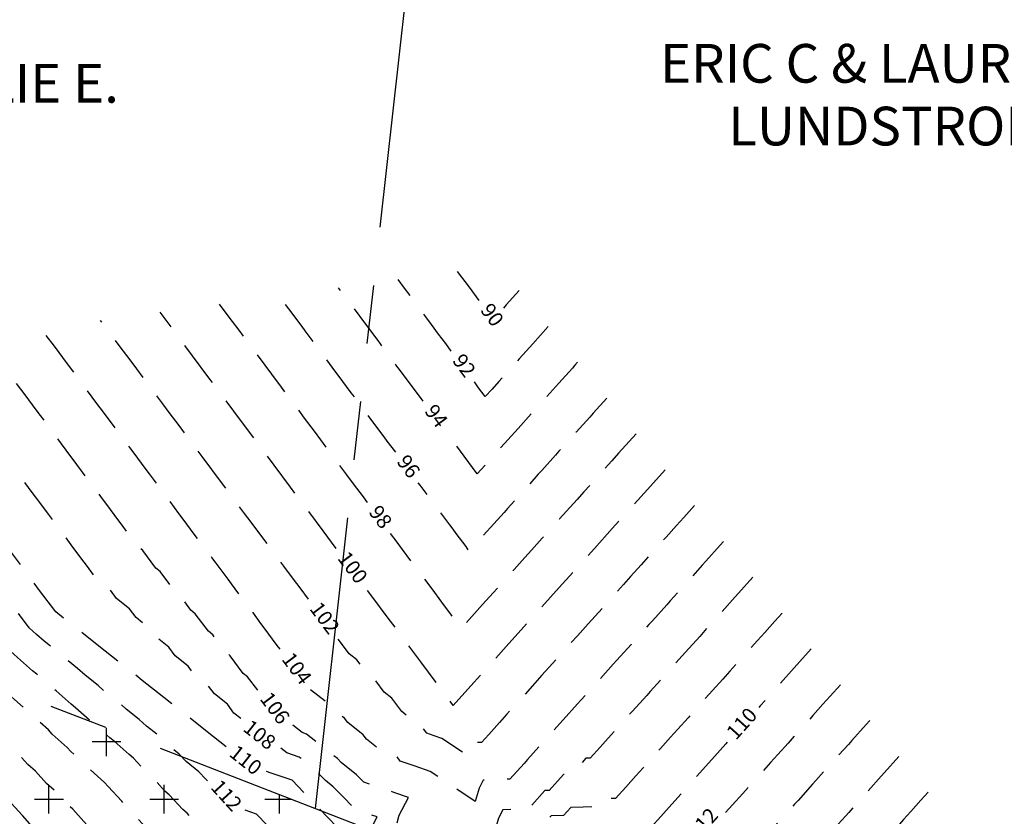
# Model space of a CAD drawing. Units: feet. Extents: x 1448 to 1656891, y 3248 to 275936.
# Drawn here: x 4198 to 4305, y 4436 to 4522 of the extents above; entities that cross this region are included whole.
import ezdxf
from ezdxf.enums import TextEntityAlignment as Align

# ---------------------------------------------------------------- set-up
doc = ezdxf.new("R2010")
doc.units = ezdxf.units.FT
doc.header["$LTSCALE"] = 40
doc.header["$MEASUREMENT"] = 0
doc.linetypes.add('HIDDEN2', pattern=[0.1875, 0.125, -0.0625])
doc.linetypes.add('PHANTOM2', pattern=[31.75, 15.875, -3.175, 3.175, -3.175, 3.175, -3.175])
for name, color, linetype in [('ADJOINER', 1, 'PHANTOM2'), ('E-ADJOINER-50-T', 181, 'PHANTOM2'), ('EG REVISED 2004-05-05-CONT-MJR', 171, 'HIDDEN2'), ('EG REVISED 2004-05-05-CONT-MNR', 151, 'HIDDEN2'), ('SLOPE_HTCH1', 140, 'CONTINUOUS')]:
    doc.layers.add(name, color=color, linetype=linetype)
doc.styles.add('L120', font='simplex.shx', dxfattribs={"height": 4.8})
doc.styles.add('L80', font='simplex.shx', dxfattribs={"height": 3.2})

msp = doc.modelspace()

# ---------------------------------------------------------------- linework, layer by layer
at = {"layer": 'ADJOINER', "ltscale": 0.05}
for p, q in [((4230.52, 4436.67), (4246.88, 4583.17)), ((4598.59, 4294.11), (4131.08, 4475.18))]:
    msp.add_line(p, q, dxfattribs=at)
at = {"layer": 'EG REVISED 2004-05-05-CONT-MJR', "flags": 128}
for points, elevation in [([(4248.3, 4491.83), (4247.24, 4493.26), (4245.94, 4494.99)], 90), ([(4252.63, 4492.9), (4251.23, 4491.34), (4250.92, 4491)], 90), ([(4232.79, 4464.9), (4231.35, 4466.84), (4229.58, 4469.21), (4227.81, 4471.58), (4226.04, 4473.95), (4224.28, 4476.33), (4222.51, 4478.7), (4220.74, 4481.07), (4218.97, 4483.44), (4217.2, 4485.81), (4215.44, 4488.18), (4213.67, 4490.56)], 100), ([(4220.84, 4443.38), (4218.76, 4445.02), (4216.42, 4446.87), (4214.07, 4448.73), (4211.73, 4450.59), (4209.38, 4452.45), (4207.03, 4454.31), (4204.69, 4456.16), (4202.34, 4458.02), (4200.59, 4460.36), (4198.85, 4462.71), (4197.1, 4465.05), (4195.36, 4467.39), (4193.61, 4469.73), (4191.87, 4472.07), (4190.12, 4474.41), (4188.38, 4476.75), (4186.63, 4479.1), (4184.89, 4481.44), (4183.14, 4483.78), (4181.4, 4486.12)], 110), ([(4209.88, 4423.63), (4208.79, 4424.82), (4206.78, 4427.04), (4204.76, 4429.26), (4202.75, 4431.48), (4200.73, 4433.7), (4198.72, 4435.92), (4196.7, 4438.14), (4194.69, 4440.36), (4192.45, 4442.35), (4190.22, 4444.34), (4187.98, 4446.33), (4185.75, 4448.33), (4183.52, 4450.32), (4181.28, 4452.31), (4179.05, 4454.3), (4176.81, 4456.3), (4174.58, 4458.29), (4172.35, 4460.28), (4170.11, 4462.27), (4167.88, 4464.27), (4165.64, 4466.26), (4163.41, 4468.25), (4161.18, 4470.24), (4158.94, 4472.24), (4156.71, 4474.23), (4154.47, 4476.22), (4152.91, 4477.46), (4151.35, 4478.7), (4150.24, 4480.19), (4149.12, 4481.68)], 120), ([(4268.49, 4473.45), (4266.57, 4471.32), (4264.65, 4469.19), (4262.74, 4467.06), (4260.82, 4464.92), (4258.91, 4462.79), (4256.99, 4460.66), (4255.07, 4458.53), (4253.16, 4456.39), (4251.24, 4454.26), (4249.32, 4452.13), (4247.41, 4450), (4245.49, 4447.86), (4243.72, 4450.24), (4241.95, 4452.61), (4240.19, 4454.98), (4238.42, 4457.35), (4236.65, 4459.72), (4236.02, 4460.56)], 100), ([(4284.34, 4454), (4282.49, 4451.94), (4280.64, 4449.88), (4278.79, 4447.82), (4278.65, 4447.66)], 110), ([(4275.23, 4443.87), (4275.08, 4443.7), (4273.23, 4441.64), (4271.38, 4439.58), (4269.53, 4437.52), (4267.68, 4435.46), (4265.82, 4433.39), (4263.56, 4433.33), (4261.3, 4433.26), (4259.03, 4433.19), (4256.77, 4433.12), (4256.06, 4431.72), (4255.35, 4430.31), (4253.99, 4428.1), (4252.64, 4425.88), (4251.28, 4423.67), (4249.93, 4421.46), (4248.2, 4419.23), (4246.46, 4417), (4244.73, 4414.78), (4242.99, 4412.55), (4241.26, 4410.32), (4241.21, 4409.59), (4240.53, 4409.5), (4240.38, 4408.83), (4240.03, 4409.16), (4240.22, 4409.69), (4238.15, 4410.05), (4236.63, 4411.3), (4235.93, 4410.92), (4235.7, 4413.86), (4235.46, 4416.8), (4235.23, 4419.74), (4235.85, 4422.21), (4236.46, 4424.68), (4237.08, 4427.16), (4237.69, 4429.63), (4235.75, 4431.65), (4233.81, 4433.68), (4231.87, 4435.7), (4229.93, 4437.72), (4227.99, 4439.75), (4225.72, 4440.52), (4225.23, 4440.69)], 110)]:
    msp.add_lwpolyline(points, dxfattribs=dict(at, elevation=elevation))
at = {"layer": 'EG REVISED 2004-05-05-CONT-MNR', "flags": 128}
for points, elevation in [([(4245.27, 4486.34), (4244.67, 4487.15), (4243.9, 4488.19), (4243.12, 4489.23), (4242.41, 4490.19), (4241.63, 4491.23), (4240.92, 4492.19), (4240.2, 4493.15), (4239.49, 4494.1)], 92), ([(4242.22, 4480.89), (4240.95, 4482.59), (4239.52, 4484.51), (4239.26, 4484.86), (4239, 4485.21), (4237.58, 4487.12), (4237.32, 4487.47), (4235.89, 4489.39), (4234.46, 4491.3), (4233.03, 4493.22)], 94), ([(4236.18, 4469.9), (4235.73, 4470.51), (4234.67, 4471.93), (4233.95, 4472.89), (4232.89, 4474.31), (4232.18, 4475.27), (4231.12, 4476.69), (4230.41, 4477.65), (4229.34, 4479.07), (4228.63, 4480.03), (4227.57, 4481.45), (4226.86, 4482.41), (4225.79, 4483.83), (4225.08, 4484.79), (4224.02, 4486.22), (4223.31, 4487.17), (4222.25, 4488.6), (4221.18, 4490.02), (4220.12, 4491.44)], 98), ([(4239.24, 4475.35), (4238.33, 4476.56), (4237.98, 4477.04), (4236.55, 4478.95), (4236.19, 4479.43), (4234.77, 4481.35), (4234.41, 4481.82), (4232.98, 4483.74), (4232.63, 4484.21), (4231.2, 4486.13), (4230.85, 4486.6), (4229.42, 4488.52), (4229.07, 4488.99), (4227.64, 4490.91), (4227.29, 4491.38), (4226.93, 4491.86), (4226.58, 4492.33)], 96), ([(4229.76, 4459.42), (4228.86, 4460.62), (4228.15, 4461.58), (4227.09, 4463), (4226.38, 4463.96), (4225.32, 4465.38), (4224.6, 4466.34), (4223.54, 4467.76), (4222.83, 4468.72), (4221.77, 4470.14), (4221.06, 4471.1), (4220, 4472.52), (4219.28, 4473.48), (4218.22, 4474.9), (4217.51, 4475.86), (4216.45, 4477.28), (4215.74, 4478.24), (4214.67, 4479.66), (4213.96, 4480.62), (4212.9, 4482.04), (4212.19, 4483), (4211.13, 4484.42), (4210.41, 4485.38), (4209.35, 4486.8), (4208.64, 4487.76), (4207.93, 4488.71), (4207.21, 4489.67)], 102), ([(4226.71, 4453.97), (4226.39, 4454.39), (4224.97, 4456.31), (4224.61, 4456.78), (4223.19, 4458.69), (4222.83, 4459.17), (4221.41, 4461.08), (4221.05, 4461.56), (4219.63, 4463.47), (4219.27, 4463.94), (4217.85, 4465.86), (4217.49, 4466.33), (4216.07, 4468.24), (4215.71, 4468.72), (4214.29, 4470.63), (4213.94, 4471.11), (4212.51, 4473.02), (4212.16, 4473.49), (4210.73, 4475.41), (4210.38, 4475.88), (4208.95, 4477.79), (4208.6, 4478.27), (4207.17, 4480.18), (4206.82, 4480.65), (4205.39, 4482.57), (4205.04, 4483.04), (4203.61, 4484.96), (4202.19, 4486.87), (4200.76, 4488.78)], 104), ([(4255.8, 4489.01), (4254.96, 4488.08), (4254.12, 4487.14), (4253.38, 4486.32), (4252.64, 4485.5), (4251.91, 4484.68), (4251.17, 4483.86), (4250.43, 4483.04), (4249.7, 4482.22), (4248.96, 4481.4), (4248.24, 4482.36), (4247.78, 4482.99)], 92), ([(4224.26, 4449.52), (4223.17, 4450.98), (4222.7, 4451.35), (4221.27, 4453.26), (4220.8, 4453.63), (4219.38, 4455.55), (4218.91, 4455.92), (4217.48, 4457.83), (4217.01, 4458.2), (4215.59, 4460.12), (4215.12, 4460.49), (4213.69, 4462.4), (4213.22, 4462.77), (4211.8, 4464.69), (4211.33, 4465.06), (4210.98, 4465.53), (4209.55, 4467.44), (4209.2, 4467.91), (4207.78, 4469.82), (4207.43, 4470.29), (4206, 4472.2), (4205.65, 4472.67), (4204.23, 4474.58), (4203.88, 4475.05), (4202.45, 4476.96), (4202.1, 4477.43), (4200.68, 4479.35), (4200.33, 4479.81), (4198.9, 4481.73), (4198.55, 4482.2), (4197.13, 4484.11), (4196.78, 4484.58), (4195.35, 4486.49), (4195, 4486.96), (4194.65, 4487.43), (4194.31, 4487.89)], 106), ([(4222.42, 4446.45), (4221.68, 4447.04), (4220.97, 4448), (4219.56, 4449.11), (4218.85, 4450.07), (4217.44, 4451.18), (4216.72, 4452.14), (4215.32, 4453.25), (4214.6, 4454.21), (4213.2, 4455.33), (4212.48, 4456.28), (4211.07, 4457.4), (4210.36, 4458.35), (4208.95, 4459.47), (4208.24, 4460.42), (4206.83, 4461.54), (4205.79, 4462.94), (4205.07, 4463.9), (4204.03, 4465.31), (4203.31, 4466.26), (4202.27, 4467.67), (4201.55, 4468.62), (4200.51, 4470.03), (4199.79, 4470.99), (4198.75, 4472.39), (4198.03, 4473.35), (4196.99, 4474.75), (4196.27, 4475.71), (4195.23, 4477.11), (4194.51, 4478.07), (4193.47, 4479.47), (4192.75, 4480.43), (4191.7, 4481.84), (4190.99, 4482.79), (4189.94, 4484.2), (4188.9, 4485.6), (4187.85, 4487.01)], 108), ([(4218.83, 4439.69), (4218.62, 4439.86), (4217.88, 4440.67), (4216.48, 4441.78), (4215.74, 4442.59), (4214.33, 4443.71), (4213.6, 4444.51), (4212.19, 4445.63), (4211.38, 4446.35), (4209.97, 4447.47), (4209.16, 4448.2), (4207.75, 4449.31), (4206.94, 4450.04), (4205.53, 4451.15), (4204.71, 4451.88), (4203.31, 4452.99), (4202.49, 4453.72), (4201.08, 4454.83), (4200.27, 4455.56), (4199.46, 4456.28), (4198.41, 4457.69), (4197.6, 4458.41), (4196.55, 4459.82), (4195.62, 4460.55), (4194.57, 4461.96), (4193.64, 4462.69), (4192.6, 4464.1), (4191.67, 4464.84), (4190.62, 4466.24), (4189.69, 4466.98), (4188.64, 4468.38), (4187.72, 4469.12), (4186.67, 4470.52), (4185.74, 4471.26), (4184.69, 4472.66), (4183.76, 4473.4), (4182.72, 4474.8), (4182.05, 4475.69), (4181.39, 4476.58), (4180.35, 4477.98), (4179.68, 4478.87), (4178.64, 4480.28), (4177.97, 4481.16), (4176.93, 4482.57), (4176.27, 4483.46), (4175.6, 4484.34), (4174.94, 4485.23)], 112), ([(4258.97, 4485.12), (4258.69, 4484.81), (4258.41, 4484.5), (4256.94, 4482.86), (4255.46, 4481.22), (4253.99, 4479.58), (4252.52, 4477.94), (4251.04, 4476.3), (4249.57, 4474.66), (4248.09, 4473.01), (4246.66, 4474.93), (4245.24, 4476.85), (4244.77, 4477.47)], 94), ([(4216.83, 4435.93), (4216.6, 4436.19), (4216.13, 4436.56), (4214.66, 4438.18), (4214.19, 4438.55), (4212.72, 4440.17), (4212.25, 4440.54), (4210.78, 4442.15), (4210.31, 4442.53), (4208.69, 4443.98), (4208.22, 4444.35), (4206.59, 4445.8), (4206.12, 4446.17), (4204.49, 4447.62), (4204.02, 4448), (4202.39, 4449.45), (4201.93, 4449.82), (4200.3, 4451.27), (4199.83, 4451.64), (4198.2, 4453.09), (4196.57, 4454.55), (4196.22, 4455.01), (4194.6, 4456.47), (4194.25, 4456.93), (4192.39, 4458.4), (4192.04, 4458.87), (4190.18, 4460.34), (4189.83, 4460.81), (4187.98, 4462.28), (4187.63, 4462.75), (4185.77, 4464.22), (4185.42, 4464.69), (4183.56, 4466.16), (4183.21, 4466.63), (4181.36, 4468.1), (4181.01, 4468.57), (4179.15, 4470.04), (4178.8, 4470.51), (4177.48, 4472.28), (4176.15, 4474.06), (4175.8, 4474.53), (4174.48, 4476.3), (4174.13, 4476.77), (4172.81, 4478.55), (4172.46, 4479.02), (4171.13, 4480.79), (4169.81, 4482.57), (4168.49, 4484.35)], 114), ([(4214.68, 4431.77), (4213.26, 4433.34), (4212.86, 4433.78), (4211.39, 4435.4), (4209.92, 4437.01), (4209.52, 4437.46), (4208.05, 4439.07), (4207.65, 4439.52), (4206.02, 4440.97), (4205.61, 4441.41), (4203.99, 4442.87), (4203.58, 4443.31), (4201.96, 4444.76), (4201.55, 4445.21), (4199.93, 4446.66), (4199.48, 4447.06), (4197.85, 4448.51), (4196.22, 4449.96), (4195.78, 4450.36), (4194.15, 4451.81), (4193.7, 4452.21), (4192.07, 4453.66), (4191.63, 4454.06), (4189.77, 4455.53), (4189.32, 4455.93), (4187.47, 4457.4), (4187.02, 4457.8), (4185.16, 4459.27), (4184.72, 4459.67), (4182.86, 4461.14), (4182.41, 4461.53), (4180.55, 4463.01), (4180.11, 4463.4), (4178.25, 4464.87), (4177.8, 4465.27), (4175.94, 4466.74), (4175.5, 4467.14), (4174.17, 4468.92), (4173.73, 4469.32), (4172.4, 4471.09), (4171.96, 4471.49), (4170.63, 4473.27), (4170.19, 4473.67), (4168.86, 4475.44), (4168.41, 4475.84), (4167.09, 4477.62), (4166.64, 4478.02), (4165.32, 4479.79), (4164.87, 4480.19), (4163.55, 4481.97), (4163.1, 4482.37), (4162.79, 4482.61), (4162.48, 4482.86), (4162.25, 4483.16), (4162.03, 4483.46)], 116), ([(4212.27, 4427.61), (4211.96, 4428.05), (4210.75, 4429.38), (4210.02, 4430.19), (4208.81, 4431.52), (4208.08, 4432.33), (4207.34, 4433.14), (4206.13, 4434.47), (4205.4, 4435.28), (4204.19, 4436.61), (4203.38, 4437.33), (4202.17, 4438.67), (4201.35, 4439.39), (4200.14, 4440.72), (4199.33, 4441.45), (4198.12, 4442.78), (4197.31, 4443.51), (4195.97, 4444.7), (4195.15, 4445.43), (4194.34, 4446.15), (4193, 4447.35), (4192.18, 4448.08), (4190.84, 4449.27), (4190.03, 4450), (4188.69, 4451.19), (4187.76, 4451.93), (4186.42, 4453.12), (4185.49, 4453.86), (4184.15, 4455.05), (4183.22, 4455.79), (4181.88, 4456.98), (4180.95, 4457.72), (4179.61, 4458.92), (4178.68, 4459.65), (4177.34, 4460.85), (4176.41, 4461.58), (4175.07, 4462.78), (4174.15, 4463.51), (4172.81, 4464.71), (4172.14, 4465.6), (4170.8, 4466.79), (4170.14, 4467.68), (4168.8, 4468.88), (4168.14, 4469.76), (4166.8, 4470.96), (4166.14, 4471.85), (4164.8, 4473.04), (4164.13, 4473.93), (4162.79, 4475.13), (4162.13, 4476.02), (4160.79, 4477.21), (4160.13, 4478.1), (4158.79, 4479.29), (4157.85, 4480.04), (4156.91, 4480.78), (4156.25, 4481.68), (4155.58, 4482.57)], 118), ([(4262.15, 4481.23), (4260.67, 4479.59), (4260.29, 4479.17), (4258.81, 4477.53), (4258.43, 4477.1), (4256.96, 4475.46), (4256.57, 4475.03), (4255.1, 4473.39), (4254.71, 4472.97), (4253.24, 4471.32), (4252.86, 4470.9), (4251.38, 4469.26), (4251, 4468.83), (4249.52, 4467.19), (4249.14, 4466.76), (4248.76, 4466.34), (4248.37, 4465.91), (4247.99, 4465.48), (4247.61, 4465.06), (4247.22, 4464.63), (4246.87, 4465.11), (4246.52, 4465.58), (4246.16, 4466.05), (4245.81, 4466.53), (4245.46, 4467), (4245.1, 4467.48), (4243.67, 4469.39), (4243.32, 4469.87), (4241.89, 4471.78), (4241.69, 4472.05)], 96), ([(4265.32, 4477.34), (4264.58, 4476.52), (4263.43, 4475.24), (4262.69, 4474.42), (4261.54, 4473.14), (4260.81, 4472.32), (4259.66, 4471.04), (4258.92, 4470.22), (4257.77, 4468.94), (4257.03, 4468.12), (4255.88, 4466.84), (4255.14, 4466.02), (4253.99, 4464.74), (4253.26, 4463.92), (4252.11, 4462.64), (4250.96, 4461.37), (4249.81, 4460.09), (4248.66, 4458.81), (4247.51, 4457.53), (4246.36, 4456.25), (4245.3, 4457.67), (4244.24, 4459.09), (4243.18, 4460.52), (4242.11, 4461.94), (4241.05, 4463.36), (4239.99, 4464.79), (4239.28, 4465.74), (4238.69, 4466.54)], 98), ([(4271.66, 4469.56), (4270.51, 4468.28), (4269.73, 4467.42), (4268.58, 4466.14), (4267.81, 4465.28), (4266.66, 4464), (4265.88, 4463.14), (4264.73, 4461.86), (4263.96, 4461), (4262.81, 4459.72), (4262.03, 4458.85), (4260.88, 4457.57), (4260.11, 4456.71), (4258.96, 4455.43), (4258.18, 4454.57), (4257.04, 4453.29), (4256.26, 4452.43), (4255.11, 4451.15), (4254.34, 4450.29), (4253.19, 4449.01), (4252.41, 4448.14), (4251.26, 4446.87), (4250.49, 4446), (4249.34, 4444.72), (4248.56, 4443.86), (4247.84, 4443.84), (4247.12, 4443.82), (4246.89, 4443.37), (4246.68, 4442.65), (4244.23, 4444.29), (4243.42, 4444.57), (4242.61, 4444.84), (4241.55, 4446.27), (4240.74, 4446.55), (4239.9, 4447.21), (4238.83, 4448.64), (4237.99, 4449.3), (4236.93, 4450.73), (4236.09, 4451.39), (4235.03, 4452.82), (4234.18, 4453.48), (4233.47, 4454.44), (4232.99, 4455.08)], 102), ([(4274.83, 4465.67), (4274.45, 4465.25), (4272.9, 4463.52), (4272.51, 4463.1), (4270.96, 4461.37), (4270.58, 4460.94), (4269.03, 4459.22), (4268.65, 4458.79), (4267.1, 4457.07), (4266.71, 4456.64), (4265.16, 4454.92), (4264.78, 4454.49), (4263.23, 4452.77), (4262.85, 4452.34), (4261.3, 4450.62), (4260.91, 4450.19), (4259.36, 4448.46), (4258.98, 4448.04), (4257.43, 4446.31), (4257.05, 4445.89), (4255.5, 4444.16), (4255.11, 4443.73), (4253.56, 4442.01), (4253.18, 4441.58), (4251.63, 4439.86), (4250.19, 4439.82), (4248.74, 4439.77), (4248.29, 4438.87), (4247.88, 4437.44), (4242.98, 4440.71), (4241.35, 4441.27), (4239.73, 4441.83), (4239.38, 4442.3), (4237.75, 4442.86), (4236.07, 4444.19), (4235.71, 4444.67), (4234.03, 4446), (4233.68, 4446.47), (4231.99, 4447.81), (4231.64, 4448.28), (4230, 4449.58)], 104), ([(4278, 4461.78), (4276.45, 4460.06), (4276.08, 4459.65), (4274.53, 4457.92), (4274.16, 4457.51), (4272.61, 4455.79), (4272.24, 4455.37), (4270.69, 4453.65), (4270.32, 4453.24), (4268.77, 4451.51), (4268.4, 4451.1), (4266.85, 4449.37), (4266.48, 4448.96), (4264.93, 4447.24), (4264.56, 4446.83), (4263.01, 4445.1), (4262.64, 4444.69), (4261.09, 4442.96), (4260.72, 4442.55), (4260.35, 4442.14), (4259.89, 4442.13), (4258.34, 4440.4), (4257.89, 4440.39), (4257.44, 4440.37), (4255.89, 4438.65), (4255.44, 4438.64), (4253.89, 4436.91), (4253.74, 4436.63), (4252.3, 4436.59), (4250.85, 4436.54), (4250.4, 4435.64), (4249.99, 4434.21), (4249.58, 4432.79), (4250.23, 4431.73), (4250.87, 4430.67), (4250.73, 4430.38), (4250.46, 4429.94), (4250.3, 4429.67), (4250.02, 4429.23), (4249.72, 4428.83), (4249.45, 4428.39), (4249.34, 4428.47), (4247.44, 4427.42), (4247.17, 4426.98), (4245.26, 4425.93), (4244.92, 4425.49), (4243.01, 4424.44), (4242.67, 4424), (4240.76, 4422.95), (4240.41, 4422.5), (4240.07, 4422.06), (4239.72, 4421.61), (4239.71, 4421.46), (4239.58, 4421.45), (4239.51, 4421.48), (4239.1, 4421.56), (4238.8, 4421.81), (4238.65, 4421.73), (4238.61, 4422.32), (4238.56, 4422.91), (4238.51, 4423.49), (4238.64, 4423.99), (4238.76, 4424.48), (4238.64, 4426.05), (4238.76, 4426.55), (4238.64, 4428.11), (4238.76, 4428.61), (4239.3, 4430.79), (4238.91, 4431.19), (4239.46, 4433.37), (4239.07, 4433.77), (4239.61, 4435.95), (4240.64, 4437.87), (4239.02, 4438.43), (4237.39, 4438.99), (4235.77, 4439.55), (4235.38, 4439.95), (4234.99, 4440.35), (4233.31, 4441.69), (4232.92, 4442.09), (4231.24, 4443.43), (4229.55, 4444.76), (4229.1, 4444.92), (4228.09, 4445.72)], 106), ([(4281.17, 4457.89), (4280.4, 4457.03), (4279.29, 4455.79), (4278.51, 4454.93), (4277.4, 4453.7), (4276.62, 4452.83), (4275.51, 4451.6), (4274.74, 4450.73), (4273.63, 4449.5), (4272.85, 4448.64), (4271.74, 4447.4), (4270.97, 4446.54), (4269.86, 4445.3), (4269.08, 4444.44), (4267.97, 4443.2), (4267.19, 4442.34), (4266.08, 4441.1), (4265.31, 4440.24), (4264.2, 4439), (4263.09, 4437.77), (4261.73, 4437.73), (4260.95, 4436.86), (4259.59, 4436.82), (4258.24, 4436.78), (4257.46, 4435.92), (4256.1, 4435.88), (4255.33, 4435.02), (4254.9, 4434.17), (4254.18, 4434.15), (4253.46, 4434.13), (4253.23, 4433.68), (4253.03, 4432.97), (4252.82, 4432.25), (4253.14, 4431.72), (4253.47, 4431.19), (4253.04, 4430.35), (4252.23, 4429.02), (4252.14, 4428.88), (4251.33, 4427.56), (4251.18, 4427.36), (4250.36, 4426.03), (4250.31, 4426.07), (4249.36, 4425.55), (4248.55, 4424.22), (4247.6, 4423.7), (4246.56, 4422.36), (4245.6, 4421.84), (4244.56, 4420.5), (4243.61, 4419.98), (4242.57, 4418.64), (4241.53, 4417.3), (4240.49, 4415.97), (4240.46, 4415.53), (4240.05, 4415.47), (4239.87, 4415.58), (4238.62, 4415.8), (4237.72, 4416.56), (4237.29, 4416.32), (4237.15, 4418.09), (4237.01, 4419.85), (4236.87, 4421.62), (4237.24, 4423.1), (4237.61, 4424.58), (4237.55, 4425.37), (4237.92, 4426.85), (4237.86, 4427.64), (4238.23, 4429.12), (4238.5, 4430.21), (4237.33, 4431.42), (4237.6, 4432.51), (4236.44, 4433.73), (4236.71, 4434.81), (4237.23, 4435.78), (4236.41, 4436.05), (4235.6, 4436.33), (4234.79, 4436.61), (4233.63, 4437.82), (4232.46, 4439.04), (4231.62, 4439.71), (4230.45, 4440.92), (4229.61, 4441.59), (4228.77, 4442.26), (4227.41, 4442.72), (4226.77, 4443.23)], 108), ([(4287.51, 4450.11), (4286.4, 4448.88), (4285.61, 4448), (4284.5, 4446.76), (4283.72, 4445.89), (4282.6, 4444.65), (4281.82, 4443.77), (4280.71, 4442.54), (4279.92, 4441.66), (4278.81, 4440.42), (4278.02, 4439.55), (4276.91, 4438.31), (4275.8, 4437.07), (4275.03, 4436.23)], 112), ([(4290.69, 4446.22), (4290.31, 4445.81), (4288.74, 4444.06), (4288.37, 4443.64), (4286.79, 4441.89), (4286.42, 4441.48), (4284.85, 4439.73), (4284.48, 4439.31), (4282.9, 4437.56), (4282.53, 4437.15), (4280.95, 4435.39), (4280.58, 4434.98), (4280.21, 4434.57), (4278.64, 4432.82), (4277.06, 4431.06), (4274.74, 4430.99), (4274.37, 4430.58), (4272.05, 4430.51), (4271.68, 4430.1), (4269.36, 4430.03), (4268.99, 4429.62), (4268.57, 4429.6)], 114), ([(4293.86, 4442.33), (4292.28, 4440.58), (4291.92, 4440.18), (4290.34, 4438.42), (4289.98, 4438.02), (4288.4, 4436.26), (4288.04, 4435.86), (4286.46, 4434.11), (4286.1, 4433.7), (4285.74, 4433.3), (4285.18, 4433.28), (4283.6, 4431.53), (4283.04, 4431.51), (4281.46, 4429.76), (4280.9, 4429.74), (4279.32, 4427.99), (4278.76, 4427.97), (4278.2, 4427.96), (4275.88, 4427.89), (4275.39, 4427.73), (4273.07, 4427.66), (4272.58, 4427.5), (4270.26, 4427.43), (4267.94, 4427.37), (4267.69, 4426.95), (4265.37, 4426.88), (4264.97, 4426.09), (4263.36, 4424.33), (4263.1, 4423.91), (4261.7, 4422.38)], 116), ([(4297.03, 4438.44), (4296.24, 4437.57), (4295.15, 4436.36), (4294.36, 4435.48), (4293.28, 4434.27), (4292.49, 4433.39), (4291.4, 4432.18), (4290.61, 4431.31), (4289.53, 4430.1), (4288.44, 4428.89), (4286.75, 4428.83), (4285.96, 4427.96), (4284.28, 4427.91), (4283.49, 4427.03), (4281.8, 4426.98), (4281.01, 4426.1), (4279.33, 4426.05), (4277.64, 4426), (4276.48, 4425.97), (4275, 4425.5), (4273.84, 4425.46), (4272.37, 4425), (4271.21, 4424.96), (4270.05, 4424.93), (4269.29, 4423.67), (4268.13, 4423.63), (4267.93, 4423.24), (4267.13, 4422.36), (4266.37, 4421.1), (4265.56, 4420.23), (4264.8, 4418.97), (4264.05, 4417.71), (4263.24, 4416.83), (4262.48, 4415.58), (4261.67, 4414.7), (4260.69, 4413.38), (4259.88, 4412.5), (4258.9, 4411.18), (4258.09, 4410.3), (4257.25, 4409.17)], 118), ([(4270.37, 4433.55), (4269.68, 4432.78), (4268.52, 4432.74), (4267.41, 4431.51), (4266.25, 4431.47), (4265.09, 4431.44), (4263.73, 4431.4), (4262.37, 4431.36), (4262.17, 4430.96), (4260.81, 4430.92), (4260.01, 4430.04), (4258.65, 4430), (4258.22, 4429.16), (4257.8, 4428.31), (4256.98, 4426.98), (4256.18, 4426.11), (4255.36, 4424.78), (4254.56, 4423.9), (4253.75, 4422.57), (4252.94, 4421.69), (4252.13, 4420.37), (4251.32, 4419.49), (4250.28, 4418.15), (4249.47, 4417.27), (4248.43, 4415.94), (4248.07, 4415.35), (4247.03, 4414.01), (4246.45, 4413.27), (4245.41, 4411.93), (4245.35, 4410.94), (4244.31, 4409.61), (4244.28, 4409.17), (4244.22, 4408.18), (4243.81, 4408.13), (4243.72, 4407.72), (4243.65, 4406.74), (4243.59, 4405.75), (4242.67, 4405.63), (4241.75, 4405.5), (4240.83, 4405.38), (4239.91, 4405.25), (4239.7, 4404.34), (4239.49, 4403.44), (4239.27, 4402.53), (4239.06, 4401.63), (4238.45, 4402.22), (4237.83, 4402.82), (4237.21, 4403.42), (4237.55, 4404.37), (4237.89, 4405.31), (4238.24, 4406.26), (4238.03, 4406.46), (4238.14, 4406.78), (4236.9, 4407), (4235.94, 4407.17), (4235.8, 4408.05), (4235.66, 4408.94), (4234.75, 4409.69), (4234.33, 4409.46), (4234.18, 4410.34), (4234.13, 4411), (4234.3, 4411.66), (4234.16, 4413.42), (4234.02, 4415.19), (4233.27, 4415.97), (4233.13, 4417.73), (4232.38, 4418.51), (4231.73, 4419.44), (4232.1, 4420.92), (4231.45, 4421.85), (4231.82, 4423.33), (4231.17, 4424.26), (4231.54, 4425.74), (4231.91, 4427.23), (4230.74, 4428.44), (4229.58, 4429.65), (4228.93, 4430.58), (4227.76, 4431.8), (4227.11, 4432.72), (4225.94, 4433.94), (4225.29, 4434.86), (4224.13, 4436.08), (4222.9, 4436.5)], 112)]:
    msp.add_lwpolyline(points, dxfattribs=dict(at, elevation=elevation))
at = {"layer": 'SLOPE_HTCH1'}
for p, q in [((4207.86, 4442.37), (4207.86, 4445.44)), ((4206.3, 4443.94), (4209.42, 4443.94)), ((4201.61, 4436.12), (4201.61, 4439.25)), ((4214.11, 4436.12), (4214.11, 4439.25)), ((4226.61, 4436.12), (4226.61, 4438.18)), ((4200.05, 4437.69), (4203.17, 4437.69)), ((4212.55, 4437.69), (4215.67, 4437.69)), ((4225.05, 4437.69), (4227.89, 4437.69))]:
    msp.add_line(p, q, dxfattribs=at)

# ---------------------------------------------------------------- texts
at = {"layer": 'E-ADJOINER-50-T', "style": 'L120'}
for s, p in [('ERIC C & LAURIE A.', (4292.69, 4517.03)), ('DENNIS B. & JULIE E.', (4181.49, 4514.86)), ('LUNDSTROM', (4292.69, 4510.22))]:
    msp.add_text(s, height=4.2, dxfattribs=at).set_placement(p, align=Align.MIDDLE)
at = {"layer": 'EG REVISED 2004-05-05-CONT-MJR', "char_height": 1.6, "attachment_point": 5, "style": 'L80'}
for s, insert, rotation in [('{90}', (4249.55, 4490.15, 90), 306.6994), ('{92}', (4246.52, 4484.66, 92), 306.6994), ('{94}', (4243.49, 4479.18, 94), 306.6994), ('{96}', (4240.47, 4473.7, 96), 306.6994), ('{98}', (4237.44, 4468.22, 98), 306.6994), ('{100}', (4234.41, 4462.73, 100), 306.6994), ('{102}', (4231.38, 4457.25, 102), 306.6994), ('{104}', (4228.35, 4451.77, 104), 306.6994), ('{106}', (4225.98, 4447.47, 106), 306.6994), ('{110}', (4276.94, 4445.77, 110), 48.0556), ('{108}', (4224.35, 4444.53, 108), 321.6286), ('{110}', (4222.84, 4441.79, 110), 321.6286), ('{112}', (4220.73, 4437.97, 112), 312.2425), ('{112}', (4272.7, 4434.89, 112), 48.0556)]:
    msp.add_mtext(s, dxfattribs=dict(at, insert=insert, rotation=rotation))

doc.saveas('drawing.dxf')
